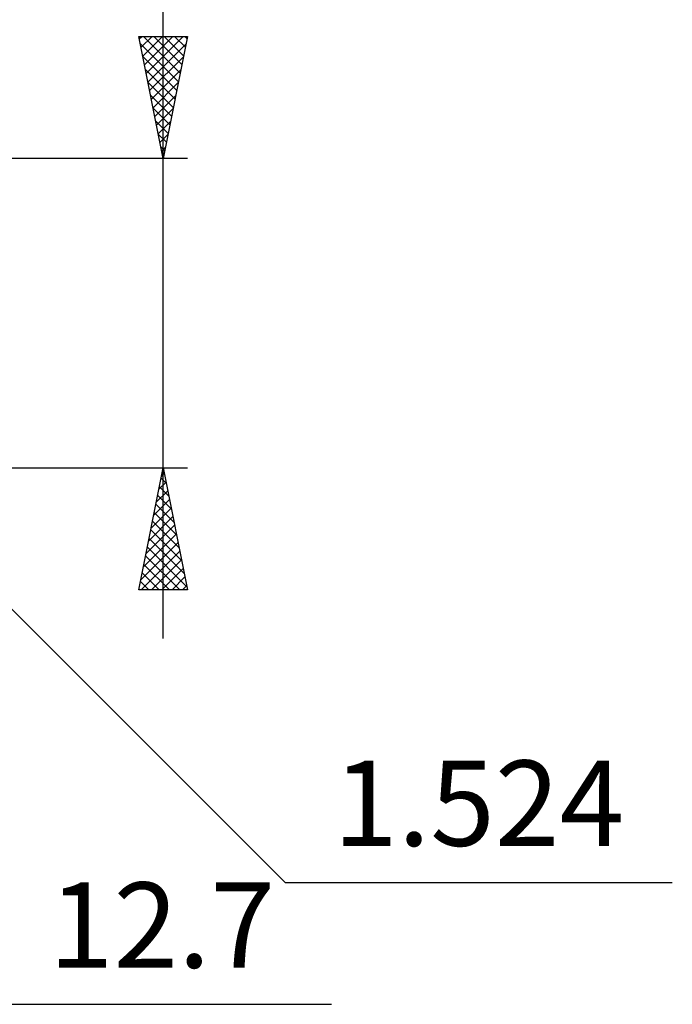
# Model space of a CAD drawing. Units: millimetres. Extents: x -60 to 72, y -39 to 47.
# Drawn here: x 46 to 72, y -28 to 12 of the extents above; entities that cross this region are included whole.
import ezdxf
from ezdxf.enums import TextEntityAlignment as Align

# ---------------------------------------------------------------- set-up
doc = ezdxf.new("R2010")
doc.units = ezdxf.units.MM
doc.header["$LTSCALE"] = 5.1
doc.layers.add('2', color=7, linetype='CONTINUOUS')
doc.styles.get("Standard").update_dxf_attribs({"font": 'Monospac821 BT'})

msp = doc.modelspace()

# ---------------------------------------------------------------- linework, layer by layer
at = {"layer": '2', "color": 7, "linetype": 'CONTINUOUS', "lineweight": 25}
for p, q in [((51.39, -13.35), (51.39, 28.75)), ((51.39, 6.35), (50.39, 11.35)), ((50.39, 11.35), (52.39, 11.35)), ((50.41, 11.249), (50.512, 11.35)), ((50.481, 10.895), (50.936, 11.35)), ((50.552, 10.542), (51.36, 11.35)), ((50.583, 11.35), (52.089, 9.844)), ((50.622, 10.188), (51.784, 11.35)), ((50.693, 9.834), (52.209, 11.35)), ((51.007, 11.35), (52.159, 10.197)), ((52.39, 11.35), (51.39, 6.35)), ((51.431, 11.35), (52.23, 10.551)), ((51.855, 11.35), (52.301, 10.904)), ((52.28, 11.35), (52.372, 11.258)), ((50.448, 11.06), (52.018, 9.49)), ((50.764, 9.481), (52.329, 11.046)), ((50.554, 10.53), (51.947, 9.137)), ((50.835, 9.127), (52.223, 10.516)), ((50.66, 10), (51.877, 8.783)), ((50.905, 8.774), (52.117, 9.986)), ((50.766, 9.469), (51.806, 8.43)), ((50.976, 8.42), (52.011, 9.455)), ((50.872, 8.939), (51.735, 8.076)), ((51.047, 8.067), (51.905, 8.925)), ((50.978, 8.409), (51.664, 7.722)), ((51.117, 7.713), (51.799, 8.395)), ((51.084, 7.878), (51.594, 7.369)), ((51.188, 7.36), (51.693, 7.864)), ((51.19, 7.348), (51.523, 7.015)), ((51.259, 7.006), (51.587, 7.334)), ((51.296, 6.818), (51.452, 6.662)), ((51.329, 6.653), (51.481, 6.804)), ((52.39, 6.35), (37.866, 6.35)), ((38.944, -5.904), (56.39, -23.35)), ((37.866, -6.35), (52.39, -6.35)), ((50.39, -11.35), (51.39, -6.35)), ((51.377, -6.415), (51.41, -6.448)), ((51.39, -6.35), (52.39, -11.35)), ((51.306, -6.769), (51.516, -6.978)), ((51.321, -6.694), (51.436, -6.579)), ((51.215, -7.224), (51.507, -6.933)), ((51.236, -7.122), (51.622, -7.508)), ((51.003, -8.285), (51.648, -7.64)), ((51.109, -7.755), (51.577, -7.286)), ((51.165, -7.476), (51.728, -8.039)), ((50.897, -8.815), (51.719, -7.994)), ((51.094, -7.829), (51.834, -8.569)), ((50.791, -9.346), (51.789, -8.347)), ((51.023, -8.183), (51.94, -9.099)), ((50.685, -9.876), (51.86, -8.701)), ((50.953, -8.536), (52.046, -9.629)), ((50.579, -10.406), (51.931, -9.054)), ((50.811, -9.243), (52.258, -10.69)), ((50.882, -8.89), (52.152, -10.16)), ((50.473, -10.937), (52.002, -9.408)), ((50.741, -9.597), (52.364, -11.22)), ((50.484, -11.35), (52.072, -9.761)), ((50.67, -9.951), (52.069, -11.35)), ((50.599, -10.304), (51.645, -11.35)), ((50.908, -11.35), (52.143, -10.115)), ((51.332, -11.35), (52.214, -10.468)), ((50.528, -10.658), (51.221, -11.35)), ((51.756, -11.35), (52.284, -10.822)), ((50.458, -11.011), (50.797, -11.35)), ((52.181, -11.35), (52.355, -11.176)), ((52.39, -11.35), (50.39, -11.35)), ((56.39, -23.35), (72.265, -23.35)), ((19.69, -28.35), (58.29, -28.35))]:
    msp.add_line(p, q, dxfattribs=at)

# ---------------------------------------------------------------- texts
for s, p in [('1.524', (64.327, -21.85)), ('12.7', (51.34, -26.85))]:
    msp.add_text(s, height=3.5, dxfattribs=at).set_placement(p, align=Align.CENTER)

doc.saveas('drawing.dxf')
